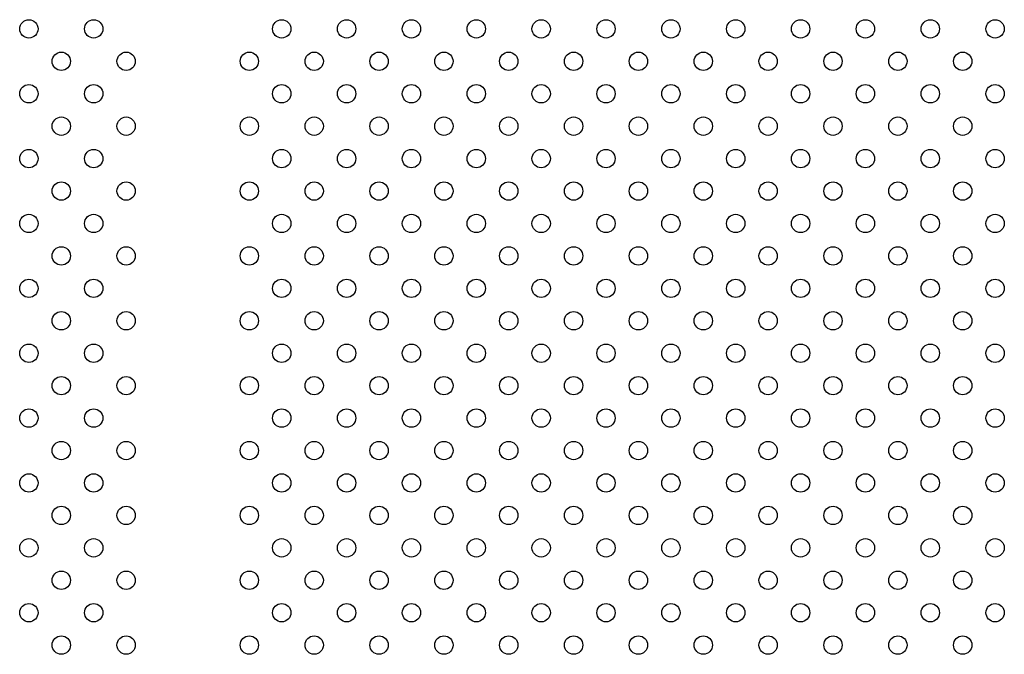
# Model space of a CAD drawing. Units: millimetres. Extents: x 27461.4 to 27490.5, y 14553.2 to 14579.6.
# Drawn here: x 27468.8 to 27469.2, y 14565.5 to 14565.8 of the extents above; entities that cross this region are included whole.
import ezdxf

# ---------------------------------------------------------------- set-up
doc = ezdxf.new("R2010")
doc.units = ezdxf.units.MM

msp = doc.modelspace()

# ---------------------------------------------------------------- linework, layer by layer
for centre in [(27468.76272, 14565.81737), (27468.791, 14565.81737), (27468.87301, 14565.81737), (27468.90129, 14565.81737), (27468.92958, 14565.81737), (27468.95786, 14565.81737), (27468.98615, 14565.81737), (27469.01443, 14565.81737), (27469.04272, 14565.81737), (27469.071, 14565.81737), (27469.09928, 14565.81737), (27469.12757, 14565.81737), (27469.15585, 14565.81737), (27469.18414, 14565.81737), (27468.77686, 14565.80322), (27468.80515, 14565.80322), (27468.85887, 14565.80322), (27468.88715, 14565.80322), (27468.91544, 14565.80322), (27468.94372, 14565.80322), (27468.97201, 14565.80322), (27469.00029, 14565.80322), (27469.02857, 14565.80322), (27469.05686, 14565.80322), (27469.08514, 14565.80322), (27469.11343, 14565.80322), (27469.14171, 14565.80322), (27469.17, 14565.80322), (27468.76272, 14565.78908), (27468.791, 14565.78908), (27468.87301, 14565.78908), (27468.90129, 14565.78908), (27468.92958, 14565.78908), (27468.95786, 14565.78908), (27468.98615, 14565.78908), (27469.01443, 14565.78908), (27469.04272, 14565.78908), (27469.071, 14565.78908), (27469.09928, 14565.78908), (27469.12757, 14565.78908), (27469.15585, 14565.78908), (27469.18414, 14565.78908), (27468.77686, 14565.77494), (27468.80515, 14565.77494), (27468.85887, 14565.77494), (27468.88715, 14565.77494), (27468.91544, 14565.77494), (27468.94372, 14565.77494), (27468.97201, 14565.77494), (27469.00029, 14565.77494), (27469.02857, 14565.77494), (27469.05686, 14565.77494), (27469.08514, 14565.77494), (27469.11343, 14565.77494), (27469.14171, 14565.77494), (27469.17, 14565.77494), (27468.76272, 14565.7608), (27468.791, 14565.7608), (27468.87301, 14565.7608), (27468.90129, 14565.7608), (27468.92958, 14565.7608), (27468.95786, 14565.7608), (27468.98615, 14565.7608), (27469.01443, 14565.7608), (27469.04272, 14565.7608), (27469.071, 14565.7608), (27469.09928, 14565.7608), (27469.12757, 14565.7608), (27469.15585, 14565.7608), (27469.18414, 14565.7608), (27468.77686, 14565.74665), (27468.80515, 14565.74665), (27468.85887, 14565.74665), (27468.88715, 14565.74665), (27468.91544, 14565.74665), (27468.94372, 14565.74665), (27468.97201, 14565.74665), (27469.00029, 14565.74665), (27469.02857, 14565.74665), (27469.05686, 14565.74665), (27469.08514, 14565.74665), (27469.11343, 14565.74665), (27469.14171, 14565.74665), (27469.17, 14565.74665), (27468.76272, 14565.73251), (27468.791, 14565.73251), (27468.87301, 14565.73251), (27468.90129, 14565.73251), (27468.92958, 14565.73251), (27468.95786, 14565.73251), (27468.98615, 14565.73251), (27469.01443, 14565.73251), (27469.04272, 14565.73251), (27469.071, 14565.73251), (27469.09928, 14565.73251), (27469.12757, 14565.73251), (27469.15585, 14565.73251), (27469.18414, 14565.73251), (27468.77686, 14565.71837), (27468.80515, 14565.71837), (27468.85887, 14565.71837), (27468.88715, 14565.71837), (27468.91544, 14565.71837), (27468.94372, 14565.71837), (27468.97201, 14565.71837), (27469.00029, 14565.71837), (27469.02857, 14565.71837), (27469.05686, 14565.71837), (27469.08514, 14565.71837), (27469.11343, 14565.71837), (27469.14171, 14565.71837), (27469.17, 14565.71837), (27468.76272, 14565.70423), (27468.791, 14565.70423), (27468.87301, 14565.70423), (27468.90129, 14565.70423), (27468.92958, 14565.70423), (27468.95786, 14565.70423), (27468.98615, 14565.70423), (27469.01443, 14565.70423), (27469.04272, 14565.70423), (27469.071, 14565.70423), (27469.09928, 14565.70423), (27469.12757, 14565.70423), (27469.15585, 14565.70423), (27469.18414, 14565.70423), (27468.77686, 14565.69009), (27468.80515, 14565.69009), (27468.85887, 14565.69009), (27468.88715, 14565.69009), (27468.91544, 14565.69009), (27468.94372, 14565.69009), (27468.97201, 14565.69009), (27469.00029, 14565.69009), (27469.02857, 14565.69009), (27469.05686, 14565.69009), (27469.08514, 14565.69009), (27469.11343, 14565.69009), (27469.14171, 14565.69009), (27469.17, 14565.69009), (27468.76272, 14565.67594), (27468.791, 14565.67594), (27468.87301, 14565.67594), (27468.90129, 14565.67594), (27468.92958, 14565.67594), (27468.95786, 14565.67594), (27468.98615, 14565.67594), (27469.01443, 14565.67594), (27469.04272, 14565.67594), (27469.071, 14565.67594), (27469.09928, 14565.67594), (27469.12757, 14565.67594), (27469.15585, 14565.67594), (27469.18414, 14565.67594), (27468.77686, 14565.6618), (27468.80515, 14565.6618), (27468.85887, 14565.6618), (27468.88715, 14565.6618), (27468.91544, 14565.6618), (27468.94372, 14565.6618), (27468.97201, 14565.6618), (27469.00029, 14565.6618), (27469.02857, 14565.6618), (27469.05686, 14565.6618), (27469.08514, 14565.6618), (27469.11343, 14565.6618), (27469.14171, 14565.6618), (27469.17, 14565.6618), (27468.76272, 14565.64766), (27468.791, 14565.64766), (27468.87301, 14565.64766), (27468.90129, 14565.64766), (27468.92958, 14565.64766), (27468.95786, 14565.64766), (27468.98615, 14565.64766), (27469.01443, 14565.64766), (27469.04272, 14565.64766), (27469.071, 14565.64766), (27469.09928, 14565.64766), (27469.12757, 14565.64766), (27469.15585, 14565.64766), (27469.18414, 14565.64766), (27468.77686, 14565.63352), (27468.80515, 14565.63352), (27468.85887, 14565.63352), (27468.88715, 14565.63352), (27468.91544, 14565.63352), (27468.94372, 14565.63352), (27468.97201, 14565.63352), (27469.00029, 14565.63352), (27469.02857, 14565.63352), (27469.05686, 14565.63352), (27469.08514, 14565.63352), (27469.11343, 14565.63352), (27469.14171, 14565.63352), (27469.17, 14565.63352), (27468.76272, 14565.61938), (27468.791, 14565.61938), (27468.87301, 14565.61938), (27468.90129, 14565.61938), (27468.92958, 14565.61938), (27468.95786, 14565.61938), (27468.98615, 14565.61938), (27469.01443, 14565.61938), (27469.04272, 14565.61938), (27469.071, 14565.61938), (27469.09928, 14565.61938), (27469.12757, 14565.61938), (27469.15585, 14565.61938), (27469.18414, 14565.61938), (27468.77686, 14565.60523), (27468.80515, 14565.60523), (27468.85887, 14565.60523), (27468.88715, 14565.60523), (27468.91544, 14565.60523), (27468.94372, 14565.60523), (27468.97201, 14565.60523), (27469.00029, 14565.60523), (27469.02857, 14565.60523), (27469.05686, 14565.60523), (27469.08514, 14565.60523), (27469.11343, 14565.60523), (27469.14171, 14565.60523), (27469.17, 14565.60523), (27468.76272, 14565.59109), (27468.791, 14565.59109), (27468.87301, 14565.59109), (27468.90129, 14565.59109), (27468.92958, 14565.59109), (27468.95786, 14565.59109), (27468.98615, 14565.59109), (27469.01443, 14565.59109), (27469.04272, 14565.59109), (27469.071, 14565.59109), (27469.09928, 14565.59109), (27469.12757, 14565.59109), (27469.15585, 14565.59109), (27469.18414, 14565.59109), (27468.77686, 14565.57695), (27468.80515, 14565.57695), (27468.85887, 14565.57695), (27468.88715, 14565.57695), (27468.91544, 14565.57695), (27468.94372, 14565.57695), (27468.97201, 14565.57695), (27469.00029, 14565.57695), (27469.02857, 14565.57695), (27469.05686, 14565.57695), (27469.08514, 14565.57695), (27469.11343, 14565.57695), (27469.14171, 14565.57695), (27469.17, 14565.57695), (27468.76272, 14565.56281), (27468.791, 14565.56281), (27468.87301, 14565.56281), (27468.90129, 14565.56281), (27468.92958, 14565.56281), (27468.95786, 14565.56281), (27468.98615, 14565.56281), (27469.01443, 14565.56281), (27469.04272, 14565.56281), (27469.071, 14565.56281), (27469.09928, 14565.56281), (27469.12757, 14565.56281), (27469.15585, 14565.56281), (27469.18414, 14565.56281), (27468.77686, 14565.54867), (27468.80515, 14565.54867), (27468.85887, 14565.54867), (27468.88715, 14565.54867), (27468.91544, 14565.54867), (27468.94372, 14565.54867), (27468.97201, 14565.54867), (27469.00029, 14565.54867), (27469.02857, 14565.54867), (27469.05686, 14565.54867), (27469.08514, 14565.54867), (27469.11343, 14565.54867), (27469.14171, 14565.54867), (27469.17, 14565.54867)]:
    msp.add_circle(centre, 0.004)

doc.saveas('drawing.dxf')
